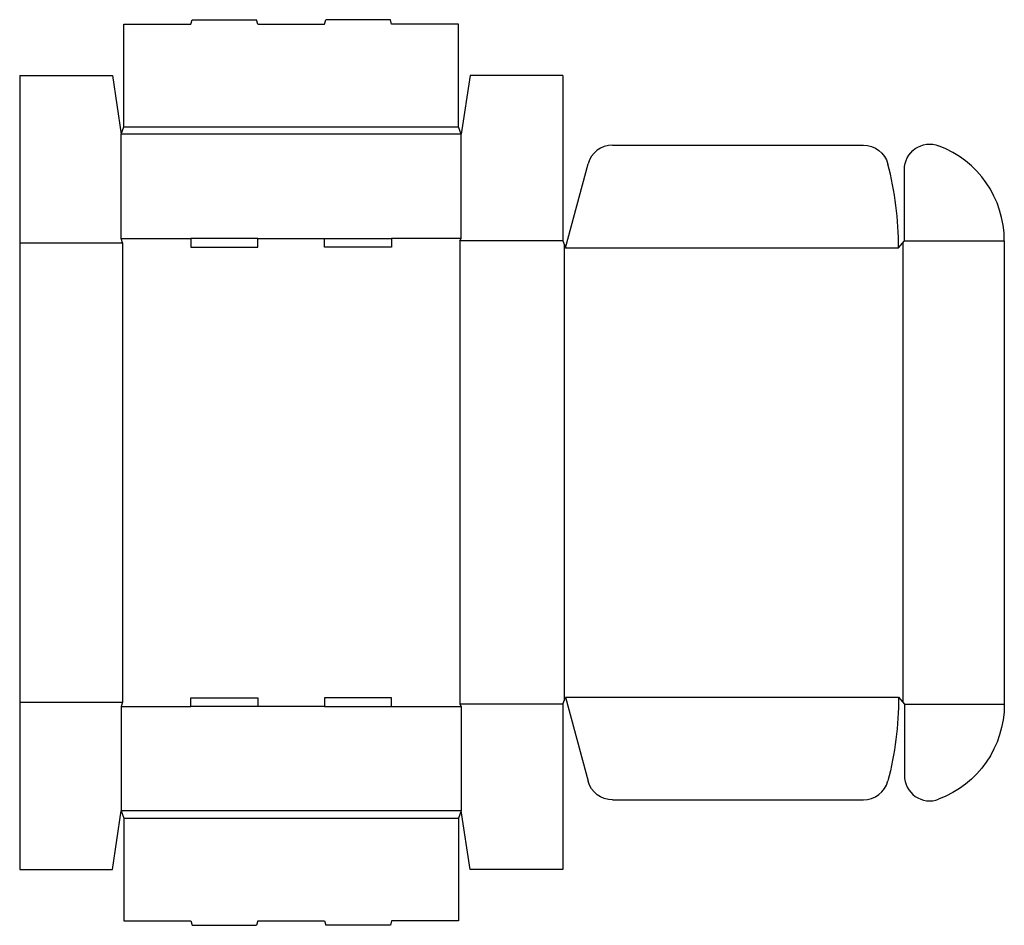
# Model space of a CAD drawing. Extents: x 0 to 680, y -38 to 586.
import ezdxf

# ---------------------------------------------------------------- set-up
doc = ezdxf.new("R2010")
doc.units = 0
doc.header["$MEASUREMENT"] = 0
doc.layers.add('CREASE', color=7, linetype='CONTINUOUS')
doc.layers.add('THRU-CUT', color=7, linetype='CONTINUOUS')

msp = doc.modelspace()

# ---------------------------------------------------------------- linework, layer by layer
at = {"layer": 'CREASE', "color": 3}
for p, q in [((72, 512.5), (303, 512.5)), ((305, 507.5), (70, 507.5)), ((70, 435.5), (118.2, 435.5)), ((164.4, 435.5), (210.6, 435.5)), ((305, 435.5), (256.8, 435.5)), ((0, 432.5), (71, 432.5)), ((71, 432.5), (71, 115.5)), ((304, 434), (304, 114)), ((375, 434), (304, 434)), ((376, 431.5), (376, 116.5)), ((377, 429), (607, 429)), ((610, 432.75), (610, 115.25)), ((611, 434), (680, 434)), ((377, 119), (607, 119)), ((0, 115.5), (71, 115.5)), ((70, 112.5), (118.2, 112.5)), ((210.6, 112.5), (164.4, 112.5)), ((256.8, 112.5), (305, 112.5)), ((375, 114), (304, 114)), ((611, 114), (680, 114)), ((305, 40.5), (70, 40.5)), ((72, 35.5), (303, 35.5))]:
    msp.add_line(p, q, dxfattribs=at)
at = {"layer": 'THRU-CUT', "color": 5}
for p, q in [((118.2, 583.5), (119, 586.5)), ((119, 586.5), (163.6, 586.5)), ((164.4, 583.5), (163.6, 586.5)), ((210.6, 583.5), (211.4, 586.5)), ((256, 586.5), (211.4, 586.5)), ((256.8, 583.5), (256, 586.5)), ((72, 512.5), (72, 583.5)), ((72, 583.5), (118.2, 583.5)), ((164.4, 583.5), (210.6, 583.5)), ((303, 583.5), (256.8, 583.5)), ((303, 512.5), (303, 583.5)), ((0, 548), (0, 432.5)), ((0, 548), (64, 548)), ((64, 548), (70, 507.5)), ((311, 548), (305, 507.5)), ((375, 548), (311, 548)), ((375, 548), (375, 434)), ((70, 507.5), (72, 512.5)), ((305, 507.5), (303, 512.5)), ((70, 435.5), (70, 507.5)), ((305, 435.5), (305, 507.5)), ((409.45, 500), (582.66, 500)), ((377, 429), (392.55, 487.03)), ((611, 434), (611, 483.13)), ((71, 432.5), (70, 435.5)), ((164.4, 435.5), (118.2, 435.5)), ((118.2, 435.5), (118.2, 429.5)), ((164.4, 429.5), (164.4, 435.5)), ((210.6, 435.5), (256.8, 435.5)), ((210.6, 429.5), (210.6, 435.5)), ((256.8, 435.5), (256.8, 429.5)), ((304, 434), (305, 435.5)), ((0, 432.5), (0, 0)), ((118.2, 429.5), (164.4, 429.5)), ((256.8, 429.5), (210.6, 429.5)), ((375, 434), (377, 429)), ((607, 429), (611, 434)), ((680, 434), (680, 114)), ((118.2, 118.5), (164.4, 118.5)), ((118.2, 112.5), (118.2, 118.5)), ((164.4, 118.5), (164.4, 112.5)), ((210.6, 118.5), (210.6, 112.5)), ((256.8, 118.5), (210.6, 118.5)), ((256.8, 112.5), (256.8, 118.5)), ((375, 114), (377, 119)), ((377, 119), (392.55, 60.97)), ((607, 119), (611, 114)), ((71, 115.5), (70, 112.5)), ((70, 112.5), (70, 40.5)), ((164.4, 112.5), (118.2, 112.5)), ((210.6, 112.5), (256.8, 112.5)), ((304, 114), (305, 112.5)), ((305, 112.5), (305, 40.5)), ((375, 114), (375, 0)), ((611, 114), (611, 64.87)), ((409.45, 48), (582.66, 48)), ((64, 0), (70, 40.5)), ((70, 40.5), (72, 35.5)), ((72, 35.5), (72, -35.5)), ((305, 40.5), (303, 35.5)), ((303, 35.5), (303, -35.5)), ((311, 0), (305, 40.5)), ((0, 0), (64, 0)), ((375, 0), (311, 0)), ((72, -35.5), (118.2, -35.5)), ((118.2, -35.5), (119, -38.5)), ((119, -38.5), (163.6, -38.5)), ((164.4, -35.5), (163.6, -38.5)), ((164.4, -35.5), (210.6, -35.5)), ((210.6, -35.5), (211.4, -38.5)), ((256, -38.5), (211.4, -38.5)), ((256.8, -35.5), (256, -38.5)), ((303, -35.5), (256.8, -35.5))]:
    msp.add_line(p, q, dxfattribs=at)
for centre, radius, start, end in [((409.45, 482.5), 17.5, 90, 165), ((610, 434), 70, 0, 69.36699), ((377, 429), 230, 0, 14.58196), ((628.5, 64.87), 17.5, 180, 290.63301), ((582.66, 65.5), 17.5, 270, 345.41804)]:
    msp.add_arc(centre, radius, start, end, dxfattribs=at)
at = {"layer": 'THRU-CUT', "color": 5, "extrusion": (0, 0, -1)}
for centre, radius, start, end in [((-582.66, 482.5), 17.5, 90, 165.41804), ((-628.5, 483.13), 17.5, 0, 110.63301), ((-377, 119), 230, 180, 194.58196), ((-610, 114), 70, 180, 249.36699), ((-409.45, 65.5), 17.5, 270, 345)]:
    msp.add_arc(centre, radius, start, end, dxfattribs=at)

doc.saveas('drawing.dxf')
